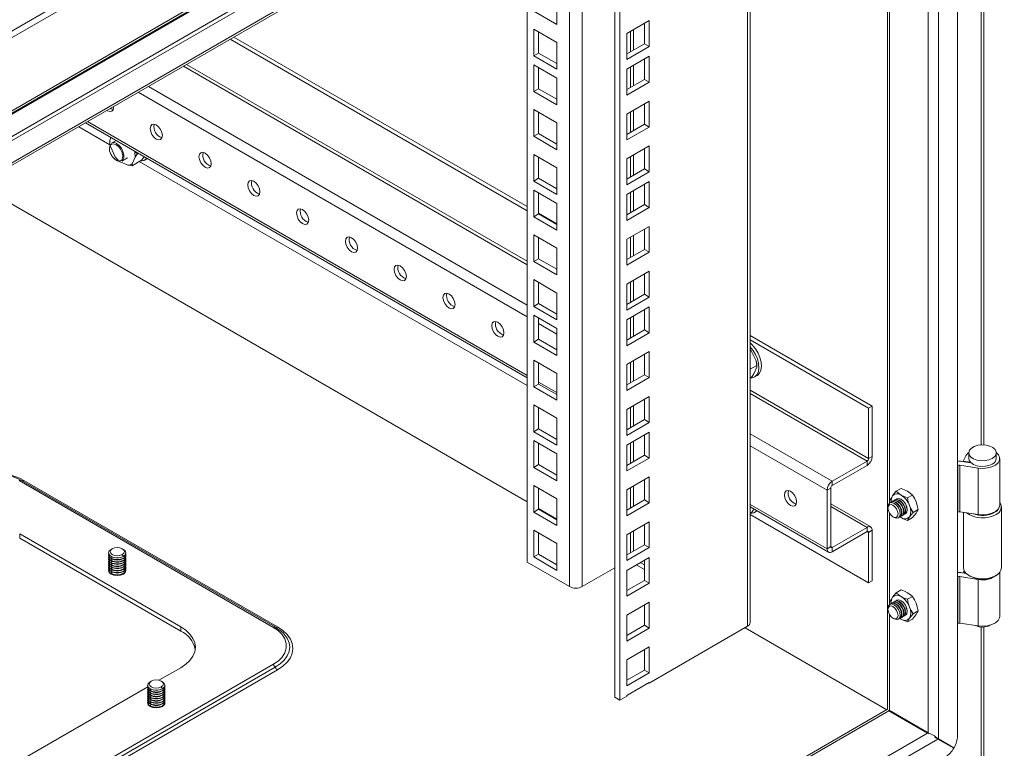
# Model space of a CAD drawing. Units: millimetres. Extents: x 63 to 4384, y 73 to 3148.
# Drawn here: x 3425 to 3710, y 2387 to 2598 of the extents above; entities that cross this region are included whole.
import ezdxf

# ---------------------------------------------------------------- set-up
doc = ezdxf.new("R2010")
doc.units = ezdxf.units.MM
doc.header["$LTSCALE"] = 2

msp = doc.modelspace()

# ---------------------------------------------------------------- linework, layer by layer
at = {"color": 7, "linetype": 'Continuous', "lineweight": 18}
for p, q in [((3718.45, 2765.93), (3294.18, 2521.01)), ((3718.98, 2764.31), (3294.71, 2519.39)), ((3718.98, 2743.13), (3294.71, 2498.21)), ((3294.28, 2497.25), (3718.54, 2742.17)), ((3692.11, 2720.19), (3303.2, 2495.67)), ((3678.04, 2718.51), (3294.08, 2496.86)), ((3693.17, 2719.57), (3304.26, 2495.06)), ((3306.73, 2490.04), (3690.69, 2711.69)), ((3696.7, 2390.92), (3696.7, 2713.29)), ((3306.63, 2489.27), (3690.26, 2710.73)), ((3691.12, 2710.06), (3691.12, 2390.06)), ((3676.36, 2702.71), (3676.36, 2398.58)), ((3636.58, 2423.69), (3636.58, 2679.75)), ((3598.77, 2401.24), (3598.77, 2657.92)), ((3597.35, 2402.06), (3597.35, 2657.1)), ((3571.9, 2441.25), (3571.9, 2642.41)), ((3580.52, 2604.76), (3580.52, 2597)), ((3580.52, 2597), (3573.81, 2600.88)), ((3607.32, 2598.11), (3600.82, 2594.35)), ((3605.91, 2591.41), (3605.91, 2597.29)), ((3607.32, 2590.59), (3607.32, 2598.11)), ((3573.81, 2587.9), (3573.81, 2595.66)), ((3573.81, 2595.66), (3580.52, 2591.78)), ((3575.22, 2588.72), (3575.22, 2594.84)), ((3571.9, 2542.98), (3485.79, 2592.69)), ((3571.9, 2544.21), (3486.85, 2593.31)), ((3580.52, 2591.78), (3580.52, 2584.02)), ((3600.82, 2594.35), (3600.82, 2586.84)), ((3575.22, 2588.72), (3573.81, 2587.9)), ((3580.52, 2585.65), (3575.22, 2588.72)), ((3600.82, 2588.47), (3605.91, 2591.41)), ((3600.82, 2586.84), (3607.32, 2590.59)), ((3605.91, 2591.41), (3607.32, 2590.59)), ((3580.52, 2584.02), (3573.81, 2587.9)), ((3607.32, 2587.78), (3600.82, 2584.03)), ((3605.91, 2581.09), (3605.91, 2586.96)), ((3607.32, 2580.27), (3607.32, 2587.78)), ((3573.81, 2585.33), (3580.52, 2581.45)), ((3573.81, 2577.57), (3573.81, 2585.33)), ((3575.22, 2578.39), (3575.22, 2584.51)), ((3600.82, 2584.03), (3600.82, 2576.51)), ((3580.52, 2581.45), (3580.52, 2573.69)), ((3600.82, 2578.15), (3605.91, 2581.09)), ((3600.82, 2576.51), (3607.32, 2580.27)), ((3605.91, 2581.09), (3607.32, 2580.27)), ((3575.22, 2578.39), (3573.81, 2577.57)), ((3580.52, 2573.69), (3573.81, 2577.57)), ((3580.52, 2575.33), (3575.22, 2578.39)), ((3607.32, 2574.8), (3600.82, 2571.04)), ((3607.32, 2567.28), (3607.32, 2574.8)), ((3573.81, 2564.59), (3573.81, 2572.34)), ((3573.81, 2572.34), (3580.52, 2568.47)), ((3605.91, 2568.1), (3605.91, 2573.98)), ((3575.22, 2565.4), (3575.22, 2571.53)), ((3600.82, 2571.04), (3600.82, 2563.53)), ((3441.94, 2567.38), (3450.98, 2562.16)), ((3443.87, 2568.5), (3571.9, 2494.59)), ((3580.52, 2568.47), (3580.52, 2560.71)), ((3600.82, 2565.16), (3605.91, 2568.1)), ((3600.82, 2563.53), (3607.32, 2567.28)), ((3605.91, 2568.1), (3607.32, 2567.28)), ((3450.9, 2563.22), (3450.9, 2563.11)), ((3450.91, 2563.4), (3451.28, 2564.22)), ((3450.91, 2563.25), (3450.91, 2563.4)), ((3452.74, 2563.38), (3451.43, 2562.62)), ((3575.22, 2565.4), (3573.81, 2564.59)), ((3580.52, 2560.71), (3573.81, 2564.59)), ((3580.52, 2562.34), (3575.22, 2565.4)), ((3452.52, 2558.64), (3451.11, 2561.59)), ((3607.32, 2561.81), (3600.82, 2558.06)), ((3605.91, 2555.12), (3605.91, 2561)), ((3607.32, 2554.3), (3607.32, 2561.81)), ((3454.43, 2557.42), (3456.09, 2558.38)), ((3458.27, 2558.55), (3457.38, 2556.58)), ((3460.16, 2557.65), (3457.41, 2556.06)), ((3459.22, 2559.64), (3458.95, 2559.48)), ((3460.89, 2558.67), (3460.85, 2558.58)), ((3461.09, 2557.72), (3461.8, 2558.12)), ((3573.81, 2551.6), (3573.81, 2559.36)), ((3573.81, 2559.36), (3580.52, 2555.48)), ((3575.22, 2552.42), (3575.22, 2558.55)), ((3600.82, 2558.06), (3600.82, 2550.54)), ((3456.2, 2556.22), (3453.9, 2557.19)), ((3457.41, 2556.06), (3456.2, 2556.22)), ((3457.38, 2556.58), (3457.41, 2556.06)), ((3459.48, 2557.26), (3571.9, 2492.36)), ((3580.52, 2555.48), (3580.52, 2547.73)), ((3600.82, 2552.18), (3605.91, 2555.12)), ((3605.91, 2555.12), (3607.32, 2554.3)), ((3575.22, 2552.42), (3573.81, 2551.6)), ((3580.52, 2549.36), (3575.22, 2552.42)), ((3600.82, 2550.54), (3607.32, 2554.3)), ((3571.9, 2458.67), (3412.77, 2550.54)), ((3580.52, 2547.73), (3573.81, 2551.6)), ((3573.81, 2549.03), (3580.52, 2545.15)), ((3573.81, 2541.28), (3573.81, 2549.03)), ((3607.32, 2551.49), (3600.82, 2547.73)), ((3605.91, 2544.79), (3605.91, 2550.67)), ((3607.32, 2543.97), (3607.32, 2551.49)), ((3575.22, 2542.09), (3575.22, 2548.22)), ((3600.82, 2547.73), (3600.82, 2540.22)), ((3580.52, 2545.15), (3580.52, 2537.4)), ((3600.82, 2541.85), (3605.91, 2544.79)), ((3600.82, 2540.22), (3607.32, 2543.97)), ((3605.91, 2544.79), (3607.32, 2543.97)), ((3575.22, 2542.09), (3573.81, 2541.28)), ((3580.52, 2537.4), (3573.81, 2541.28)), ((3580.52, 2539.23), (3575.22, 2542.29)), ((3580.52, 2539.03), (3575.22, 2542.09)), ((3607.32, 2538.5), (3600.82, 2534.75)), ((3605.91, 2531.81), (3605.91, 2537.68)), ((3607.32, 2530.99), (3607.32, 2538.5)), ((3573.81, 2528.29), (3573.81, 2536.05)), ((3573.81, 2536.05), (3580.52, 2532.17)), ((3575.22, 2529.11), (3575.22, 2535.23)), ((3600.82, 2534.75), (3600.82, 2527.23)), ((3580.52, 2532.17), (3580.52, 2524.41)), ((3600.82, 2528.87), (3605.91, 2531.81)), ((3605.91, 2531.81), (3607.32, 2530.99)), ((3575.22, 2529.11), (3573.81, 2528.29)), ((3580.52, 2526.05), (3575.22, 2529.11)), ((3600.82, 2527.23), (3607.32, 2530.99)), ((3580.52, 2524.41), (3573.81, 2528.29)), ((3607.32, 2525.52), (3600.82, 2521.76)), ((3605.91, 2518.82), (3605.91, 2524.7)), ((3607.32, 2518), (3607.32, 2525.52)), ((3573.81, 2515.31), (3573.81, 2523.07)), ((3573.81, 2523.07), (3580.52, 2519.19)), ((3575.22, 2516.13), (3575.22, 2522.25)), ((3600.82, 2521.76), (3600.82, 2514.25)), ((3580.52, 2519.19), (3580.52, 2511.43)), ((3600.82, 2515.88), (3605.91, 2518.82)), ((3600.82, 2514.25), (3607.32, 2518)), ((3605.91, 2518.82), (3607.32, 2518)), ((3575.22, 2516.13), (3573.81, 2515.31)), ((3580.52, 2511.43), (3573.81, 2515.31)), ((3580.52, 2513.06), (3575.22, 2516.13)), ((3607.32, 2515.19), (3600.82, 2511.44)), ((3607.32, 2507.68), (3607.32, 2515.19)), ((3573.81, 2512.74), (3580.52, 2508.86)), ((3573.81, 2504.98), (3573.81, 2512.74)), ((3575.22, 2505.8), (3575.22, 2511.92)), ((3605.91, 2508.5), (3605.91, 2514.37)), ((3580.52, 2508.86), (3580.52, 2501.1)), ((3600.82, 2511.44), (3600.82, 2503.92)), ((3600.82, 2505.56), (3605.91, 2508.5)), ((3600.82, 2503.92), (3607.32, 2507.68)), ((3605.91, 2508.5), (3607.32, 2507.68)), ((3671.95, 2486.45), (3636.58, 2506.87)), ((3575.22, 2505.8), (3573.81, 2504.98)), ((3580.52, 2501.1), (3573.81, 2504.98)), ((3580.52, 2502.73), (3575.22, 2505.8)), ((3670.89, 2485.83), (3636.58, 2505.64)), ((3607.32, 2502.21), (3600.82, 2498.45)), ((3605.91, 2495.51), (3605.91, 2501.39)), ((3607.32, 2494.69), (3607.32, 2502.21)), ((3636.9, 2502.45), (3638.31, 2499.51)), ((3573.81, 2492), (3573.81, 2499.75)), ((3573.81, 2499.75), (3580.52, 2495.88)), ((3575.22, 2492.81), (3575.22, 2498.94)), ((3600.82, 2498.45), (3600.82, 2490.94)), ((3638.48, 2498.22), (3636.58, 2497.12)), ((3638.51, 2497.69), (3637.62, 2495.73)), ((3638.48, 2498.22), (3638.31, 2499.51)), ((3638.51, 2497.69), (3638.48, 2498.22)), ((3638.52, 2497.88), (3638.52, 2497.99)), ((3580.52, 2495.88), (3580.52, 2488.12)), ((3600.82, 2492.57), (3605.91, 2495.51)), ((3600.82, 2490.94), (3607.32, 2494.69)), ((3605.91, 2495.51), (3607.32, 2494.69)), ((3636.94, 2494.79), (3636.58, 2494.59)), ((3637.87, 2494.86), (3638.58, 2495.27)), ((3575.22, 2492.81), (3573.81, 2492)), ((3580.52, 2488.12), (3573.81, 2492)), ((3580.52, 2489.75), (3575.22, 2492.81)), ((3607.32, 2489.22), (3600.82, 2485.47)), ((3607.32, 2481.71), (3607.32, 2489.22)), ((3573.81, 2479.01), (3573.81, 2486.77)), ((3573.81, 2486.77), (3580.52, 2482.89)), ((3605.91, 2482.53), (3605.91, 2488.4)), ((3671.95, 2486.45), (3670.89, 2485.83)), ((3671.95, 2471.83), (3671.95, 2486.45)), ((3575.22, 2479.83), (3575.22, 2485.95)), ((3600.82, 2485.47), (3600.82, 2477.95)), ((3670.89, 2471.22), (3670.89, 2485.83)), ((3580.52, 2482.89), (3580.52, 2475.14)), ((3600.82, 2479.59), (3605.91, 2482.53)), ((3600.82, 2477.95), (3607.32, 2481.71)), ((3605.91, 2482.53), (3607.32, 2481.71)), ((3575.22, 2479.83), (3573.81, 2479.01)), ((3580.52, 2475.14), (3573.81, 2479.01)), ((3580.52, 2476.77), (3575.22, 2479.83)), ((3607.32, 2478.9), (3600.82, 2475.14)), ((3605.91, 2472.2), (3605.91, 2478.08)), ((3607.32, 2471.38), (3607.32, 2478.9)), ((3573.81, 2476.44), (3580.52, 2472.56)), ((3573.81, 2468.68), (3573.81, 2476.44)), ((3575.22, 2469.5), (3575.22, 2475.63)), ((3600.82, 2475.14), (3600.82, 2467.63)), ((3580.52, 2472.56), (3580.52, 2464.81)), ((3600.82, 2469.26), (3605.91, 2472.2)), ((3605.91, 2472.2), (3607.32, 2471.38)), ((3670.89, 2471.22), (3671.95, 2471.83)), ((3698.32, 2470.48), (3699.11, 2472.06)), ((3699.91, 2472.9), (3699.91, 2471.27)), ((3707.91, 2471.27), (3707.91, 2472.9)), ((3575.22, 2469.5), (3573.81, 2468.68)), ((3580.52, 2466.44), (3575.22, 2469.5)), ((3600.82, 2467.63), (3607.32, 2471.38)), ((3670.47, 2470.48), (3660.36, 2464.65)), ((3670.47, 2469.26), (3660.36, 2463.42)), ((3670.47, 2470.48), (3670.47, 2469.26)), ((3696.7, 2469.15), (3696.8, 2469.2)), ((3696.8, 2455.73), (3696.8, 2469.2)), ((3697.38, 2469.29), (3702.62, 2468.48)), ((3697.38, 2469.29), (3697.38, 2455.82)), ((3697.89, 2470.4), (3700.58, 2469.99)), ((3700.24, 2470.16), (3698.32, 2470.48)), ((3698.32, 2470.34), (3698.32, 2470.48)), ((3700.24, 2470.16), (3700.3, 2470.27)), ((3700.24, 2470.04), (3700.24, 2470.16)), ((3708.91, 2457.79), (3708.91, 2471.27)), ((3580.52, 2464.81), (3573.81, 2468.68)), ((3702.62, 2468.48), (3702.62, 2455)), ((3498.24, 2422.4), (3424.71, 2464.85)), ((3498.84, 2422.46), (3425.31, 2464.91)), ((3426.03, 2464.88), (3499.57, 2422.43)), ((3573.81, 2455.7), (3573.81, 2463.46)), ((3573.81, 2463.46), (3580.52, 2459.58)), ((3607.32, 2465.91), (3600.82, 2462.16)), ((3605.91, 2459.22), (3605.91, 2465.09)), ((3607.32, 2458.4), (3607.32, 2465.91)), ((3660.36, 2463.42), (3660.36, 2464.65)), ((3575.22, 2456.52), (3575.22, 2462.64)), ((3600.82, 2462.16), (3600.82, 2454.64)), ((3659.93, 2462.69), (3658.87, 2462.07)), ((3658.87, 2445.09), (3658.87, 2462.07)), ((3659.93, 2462.69), (3659.93, 2445.7)), ((3678.92, 2461.74), (3680.32, 2462.55)), ((3683.59, 2460.66), (3682.18, 2459.85)), ((3580.52, 2459.58), (3580.52, 2451.82)), ((3600.82, 2456.28), (3605.91, 2459.22)), ((3600.82, 2454.64), (3607.32, 2458.4)), ((3605.91, 2459.22), (3607.32, 2458.4)), ((3671.52, 2451.4), (3659.93, 2458.09)), ((3677.28, 2459.41), (3677.42, 2458.7)), ((3677.55, 2458.69), (3677.47, 2458.63)), ((3678.09, 2458.99), (3678, 2458.94)), ((3678.62, 2459.3), (3678.53, 2459.25)), ((3575.22, 2456.52), (3573.81, 2455.7)), ((3580.52, 2451.82), (3573.81, 2455.7)), ((3580.52, 2453.7), (3575.22, 2456.76)), ((3580.52, 2453.46), (3575.22, 2456.52)), ((3636.58, 2457.25), (3659.31, 2444.13)), ((3636.94, 2455.6), (3636.58, 2455.39)), ((3636.58, 2455.02), (3670.89, 2435.21)), ((3637.66, 2456.62), (3637.62, 2456.53)), ((3637.87, 2455.67), (3638.58, 2456.07)), ((3676.51, 2457.23), (3676.51, 2456.87)), ((3680.5, 2454.61), (3680.59, 2454.66)), ((3681.03, 2454.92), (3681.12, 2454.97)), ((3685.22, 2456.45), (3683.82, 2455.64)), ((3696.7, 2455.67), (3696.8, 2455.73)), ((3702.62, 2455), (3697.38, 2455.82)), ((3698.41, 2455.66), (3698.41, 2439.56)), ((3709.41, 2439.56), (3709.41, 2457.24)), ((3607.32, 2452.93), (3600.82, 2449.17)), ((3605.91, 2446.23), (3605.91, 2452.11)), ((3607.32, 2445.41), (3607.32, 2452.93)), ((3677.96, 2454.36), (3678.28, 2454.18)), ((3679.97, 2454.3), (3680.05, 2454.36)), ((3680.3, 2454.12), (3679.99, 2454.32)), ((3680, 2454.32), (3680.3, 2454.12)), ((3683.59, 2454.13), (3682.18, 2453.32)), ((3471.49, 2422.47), (3424.82, 2449.41)), ((3424.82, 2448.18), (3424.82, 2449.41)), ((3573.81, 2442.72), (3573.81, 2450.48)), ((3573.81, 2450.48), (3580.52, 2446.6)), ((3575.22, 2443.54), (3575.22, 2449.66)), ((3600.82, 2449.17), (3600.82, 2441.66)), ((3670.47, 2451.29), (3660.36, 2445.46)), ((3660.36, 2444.23), (3670.47, 2450.07)), ((3670.47, 2451.29), (3670.47, 2450.07)), ((3670.89, 2449.82), (3671.95, 2450.44)), ((3670.89, 2435.21), (3670.89, 2449.82)), ((3671.95, 2435.82), (3671.95, 2450.44)), ((3424.82, 2448.18), (3471.49, 2421.24)), ((3580.52, 2446.6), (3580.52, 2438.84)), ((3600.82, 2443.29), (3605.91, 2446.23)), ((3605.91, 2446.23), (3607.32, 2445.41)), ((3450.6, 2443.9), (3450.6, 2443.89)), ((3450.6, 2443.39), (3450.6, 2443.27)), ((3451.65, 2445.11), (3451.34, 2444.92)), ((3454.87, 2444.92), (3454.56, 2445.1)), ((3454.56, 2443.43), (3454.87, 2442.88)), ((3455.6, 2443.89), (3455.6, 2443.9)), ((3455.6, 2443.27), (3455.6, 2443.39)), ((3575.22, 2443.54), (3573.81, 2442.72)), ((3580.52, 2440.47), (3575.22, 2443.54)), ((3600.82, 2441.66), (3607.32, 2445.41)), ((3659.93, 2445.7), (3658.87, 2445.09)), ((3660.36, 2445.46), (3660.36, 2444.23)), ((3450.6, 2442.76), (3450.6, 2442.64)), ((3450.6, 2442.13), (3450.6, 2442.02)), ((3450.6, 2441.51), (3450.6, 2441.39)), ((3450.6, 2440.88), (3450.6, 2440.76)), ((3454.87, 2442.88), (3454.87, 2442.87)), ((3454.87, 2442.37), (3454.87, 2442.25)), ((3454.87, 2441.74), (3454.87, 2441.62)), ((3454.87, 2441.11), (3454.87, 2441)), ((3454.87, 2440.49), (3454.87, 2440.37)), ((3455.6, 2442.64), (3455.6, 2442.76)), ((3455.6, 2442.02), (3455.6, 2442.13)), ((3455.6, 2441.39), (3455.6, 2441.51)), ((3455.6, 2440.76), (3455.6, 2440.88)), ((3584.2, 2434.14), (3571.9, 2441.25)), ((3580.52, 2438.84), (3573.81, 2442.72)), ((3607.32, 2442.6), (3600.82, 2438.84)), ((3605.91, 2439.04), (3603.53, 2440.41)), ((3604.7, 2441.09), (3605.91, 2440.39)), ((3605.91, 2435.9), (3605.91, 2441.78)), ((3607.32, 2435.09), (3607.32, 2442.6)), ((3450.6, 2440.26), (3450.6, 2440.14)), ((3450.6, 2439.63), (3450.6, 2439.51)), ((3450.6, 2439), (3450.6, 2438.89)), ((3450.63, 2438.59), (3450.64, 2438.63)), ((3454.87, 2439.86), (3454.87, 2439.74)), ((3454.87, 2439.24), (3454.87, 2439.12)), ((3454.87, 2438.61), (3454.87, 2438.49)), ((3454.87, 2437.98), (3454.87, 2437.87)), ((3455.57, 2438.63), (3455.58, 2438.59)), ((3455.6, 2440.14), (3455.6, 2440.26)), ((3455.6, 2439.51), (3455.6, 2439.63)), ((3455.6, 2438.89), (3455.6, 2439)), ((3597.35, 2439.61), (3587.88, 2434.14)), ((3600.82, 2438.84), (3600.82, 2431.33)), ((3699.17, 2437.95), (3697.89, 2438.15)), ((3698.32, 2438.22), (3698.59, 2438.77)), ((3699.03, 2438.11), (3698.32, 2438.22)), ((3698.32, 2438.08), (3698.32, 2438.22)), ((3708.91, 2425.54), (3708.91, 2438.24)), ((3600.82, 2432.97), (3605.91, 2435.9)), ((3600.82, 2431.33), (3607.32, 2435.09)), ((3605.91, 2435.9), (3607.32, 2435.09)), ((3670.89, 2435.21), (3671.95, 2435.82)), ((3696.7, 2436.89), (3696.8, 2436.95)), ((3696.8, 2423.47), (3696.8, 2436.95)), ((3697.38, 2437.04), (3702.62, 2436.22)), ((3697.38, 2437.04), (3697.38, 2423.56)), ((3700.02, 2437.32), (3700.38, 2437.11)), ((3702.62, 2422.75), (3702.62, 2436.22)), ((3707.45, 2437.11), (3707.8, 2437.32)), ((3678.92, 2432.34), (3680.32, 2433.15)), ((3607.32, 2429.62), (3600.82, 2425.86)), ((3607.32, 2422.1), (3607.32, 2429.62)), ((3677.42, 2429.31), (3677.28, 2430.02)), ((3677.55, 2429.29), (3677.47, 2429.24)), ((3678.09, 2429.6), (3678, 2429.54)), ((3678.62, 2429.9), (3678.53, 2429.85)), ((3683.59, 2431.27), (3682.18, 2430.46)), ((3605.91, 2422.92), (3605.91, 2428.8)), ((3676.51, 2427.84), (3676.51, 2427.48)), ((3685.22, 2427.06), (3683.82, 2426.25)), ((3600.82, 2425.86), (3600.82, 2418.35)), ((3677.96, 2424.96), (3678.28, 2424.78)), ((3679.97, 2424.91), (3680.05, 2424.96)), ((3680.3, 2424.72), (3679.99, 2424.92)), ((3680.3, 2424.72), (3680, 2424.93)), ((3680.5, 2425.21), (3680.59, 2425.27)), ((3681.03, 2425.52), (3681.12, 2425.57)), ((3682.18, 2423.92), (3683.59, 2424.73)), ((3696.7, 2423.42), (3696.8, 2423.47)), ((3702.62, 2422.75), (3697.38, 2423.56)), ((3471.49, 2421.24), (3471.49, 2422.47)), ((3498.91, 2422.42), (3498.84, 2422.46)), ((3600.82, 2419.98), (3605.91, 2422.92)), ((3600.82, 2418.35), (3607.32, 2422.1)), ((3605.91, 2422.92), (3607.32, 2422.1)), ((3635.82, 2422.63), (3607.32, 2406.18)), ((3676.18, 2398.47), (3635.08, 2422.2)), ((3607.32, 2416.63), (3600.82, 2412.88)), ((3605.91, 2409.94), (3605.91, 2415.81)), ((3607.32, 2409.12), (3607.32, 2416.63)), ((3600.82, 2412.88), (3600.82, 2405.36)), ((3465.19, 2406.99), (3471.49, 2410.63)), ((3600.82, 2407), (3605.91, 2409.94)), ((3600.82, 2405.36), (3607.32, 2409.12)), ((3605.91, 2409.94), (3607.32, 2409.12)), ((3462.97, 2406.73), (3462.65, 2406.55)), ((3466.19, 2406.55), (3465.87, 2406.73)), ((3607.32, 2406.31), (3600.82, 2402.55)), ((3607.22, 2406.24), (3607.32, 2406.18)), ((3607.32, 2406.18), (3607.32, 2406.31)), ((3359.13, 2345.76), (3461.92, 2405.11)), ((3461.92, 2405.53), (3461.92, 2405.52)), ((3461.92, 2405.01), (3461.92, 2404.9)), ((3461.92, 2404.39), (3461.92, 2404.27)), ((3461.92, 2403.76), (3461.92, 2403.65)), ((3465.87, 2405.06), (3466.19, 2404.51)), ((3466.19, 2404.51), (3466.19, 2404.5)), ((3466.19, 2403.99), (3466.19, 2403.88)), ((3466.19, 2403.37), (3466.19, 2403.25)), ((3466.92, 2405.52), (3466.92, 2405.53)), ((3466.92, 2404.9), (3466.92, 2405.01)), ((3466.92, 2404.27), (3466.92, 2404.39)), ((3466.92, 2403.65), (3466.92, 2403.76)), ((3461.92, 2403.14), (3461.92, 2403.02)), ((3461.92, 2402.51), (3461.92, 2402.39)), ((3461.92, 2401.88), (3461.92, 2401.77)), ((3461.92, 2401.26), (3461.92, 2401.14)), ((3461.92, 2400.63), (3461.92, 2400.52)), ((3466.19, 2402.74), (3466.19, 2402.62)), ((3466.19, 2402.12), (3466.19, 2402)), ((3466.19, 2401.49), (3466.19, 2401.37)), ((3466.19, 2400.86), (3466.19, 2400.75)), ((3466.92, 2403.02), (3466.92, 2403.14)), ((3466.92, 2402.39), (3466.92, 2402.51)), ((3466.92, 2401.77), (3466.92, 2401.88)), ((3466.92, 2401.14), (3466.92, 2401.26)), ((3466.92, 2400.52), (3466.92, 2400.63)), ((3598.77, 2401.24), (3597.35, 2402.06)), ((3600.82, 2402.43), (3598.77, 2401.24)), ((3600.82, 2402.55), (3600.82, 2402.43)), ((3676.36, 2398.58), (3306.92, 2185.31)), ((3461.94, 2400.22), (3461.96, 2400.26)), ((3466.19, 2400.24), (3466.19, 2400.12)), ((3466.19, 2399.61), (3466.19, 2399.49)), ((3466.88, 2400.26), (3466.89, 2400.22)), ((3676.68, 2398.36), (3676.8, 2398.12)), ((3676.97, 2398.22), (3676.76, 2398.21)), ((3676.8, 2398.12), (3687.97, 2391.67)), ((3676.97, 2398.22), (3688.15, 2391.77)), ((3677.51, 2397.91), (3688.15, 2391.77)), ((3678.04, 2397.61), (3688.15, 2391.77)), ((3690.94, 2389.96), (3306.49, 2168.02)), ((3688.15, 2391.77), (3688.48, 2391.43)), ((3690.94, 2389.96), (3695.58, 2387.28)), ((3695.67, 2387.43), (3691.12, 2390.06)), ((3691.12, 2390.06), (3694.61, 2388.04)), ((3694.61, 2388.04), (3695.67, 2387.43))]:
    msp.add_line(p, q, dxfattribs=at)
at = {"color": 8, "linetype": 'Continuous', "lineweight": 18}
for p, q in [((3688.15, 2709.51), (3688.15, 2391.77)), ((3635.82, 2422.63), (3635.82, 2679.31)), ((3587.88, 2651.63), (3587.88, 2434.14)), ((3584.2, 2434.14), (3584.2, 2649.51)), ((3676.97, 2646.45), (3676.97, 2458.34)), ((3703.49, 2642.89), (3703.49, 2475.2)), ((3704.34, 2475.2), (3704.34, 2642.89)), ((3601.88, 2594.96), (3601.88, 2589.08)), ((3602.73, 2589.57), (3602.73, 2595.45)), ((3472.28, 2584.9), (3571.9, 2527.39)), ((3571.9, 2528.37), (3473.13, 2585.39)), ((3601.88, 2584.64), (3601.88, 2578.76)), ((3602.73, 2579.25), (3602.73, 2585.13)), ((3571.9, 2512.28), (3459.2, 2577.34)), ((3462.17, 2579.06), (3571.9, 2515.71)), ((3601.88, 2571.65), (3601.88, 2565.77)), ((3602.73, 2566.26), (3602.73, 2572.14)), ((3571.9, 2495.3), (3444.49, 2568.85)), ((3601.88, 2558.67), (3601.88, 2552.79)), ((3602.73, 2553.28), (3602.73, 2559.16)), ((3602.73, 2542.95), (3602.73, 2548.83)), ((3601.88, 2548.34), (3601.88, 2542.46)), ((3601.88, 2535.36), (3601.88, 2529.48)), ((3602.73, 2529.97), (3602.73, 2535.85)), ((3601.88, 2522.37), (3601.88, 2516.49)), ((3602.73, 2516.98), (3602.73, 2522.86)), ((3601.88, 2512.05), (3601.88, 2506.17)), ((3602.73, 2506.66), (3602.73, 2512.54)), ((3580.52, 2507.3), (3575.22, 2510.37)), ((3601.88, 2499.06), (3601.88, 2493.18)), ((3602.73, 2493.67), (3602.73, 2499.55)), ((3580.52, 2490.32), (3575.22, 2493.38)), ((3670.89, 2471.22), (3636.58, 2491.03)), ((3636.58, 2490.05), (3670.47, 2470.48)), ((3601.88, 2486.08), (3601.88, 2480.2)), ((3602.73, 2480.69), (3602.73, 2486.57)), ((3636.58, 2478.37), (3660.36, 2464.65)), ((3601.88, 2475.75), (3601.88, 2469.87)), ((3602.73, 2470.36), (3602.73, 2476.24)), ((3658.87, 2462.07), (3636.58, 2474.94)), ((3602.73, 2457.38), (3602.73, 2463.26)), ((3601.88, 2462.77), (3601.88, 2456.89)), ((3658.87, 2445.09), (3636.58, 2457.96)), ((3670.47, 2451.29), (3659.93, 2457.38)), ((3676.97, 2455.38), (3676.97, 2428.95)), ((3601.88, 2449.78), (3601.88, 2443.9)), ((3602.73, 2444.39), (3602.73, 2450.27)), ((3670.89, 2449.82), (3670.47, 2450.07)), ((3659.93, 2445.7), (3660.36, 2445.46)), ((3451.61, 2442.74), (3451.34, 2442.37)), ((3451.61, 2442.11), (3451.34, 2441.74)), ((3451.61, 2441.49), (3451.34, 2441.11)), ((3451.61, 2440.86), (3451.34, 2440.49)), ((3451.61, 2440.24), (3451.34, 2439.86)), ((3451.61, 2439.61), (3451.34, 2439.24)), ((3451.61, 2438.98), (3451.34, 2438.61)), ((3451.61, 2438.36), (3451.34, 2437.98)), ((3451.61, 2437.73), (3451.56, 2437.66)), ((3676.97, 2425.98), (3676.97, 2398.22)), ((3703.49, 2422.43), (3703.49, 2382.48)), ((3704.34, 2382.92), (3704.34, 2422.43)), ((3306.92, 2301.06), (3498.24, 2411.51)), ((3306.92, 2299.93), (3498.91, 2410.76)), ((3499.57, 2410.01), (3306.92, 2298.8)), ((3462.92, 2404.37), (3462.65, 2403.99)), ((3462.92, 2403.74), (3462.65, 2403.37)), ((3462.92, 2403.12), (3462.65, 2402.74)), ((3462.92, 2402.49), (3462.65, 2402.12)), ((3462.92, 2401.86), (3462.65, 2401.49)), ((3462.92, 2401.24), (3462.65, 2400.86)), ((3462.92, 2400.61), (3462.65, 2400.24)), ((3676.8, 2398.12), (3306.92, 2184.6)), ((3462.92, 2399.99), (3462.65, 2399.61)), ((3462.92, 2399.36), (3462.87, 2399.29)), ((3687.97, 2391.67), (3306.92, 2171.7))]:
    msp.add_line(p, q, dxfattribs=at)
at = {"color": 7, "linetype": 'Continuous', "lineweight": 18, "flags": 128}
for points in [[(3450.08, 2572.08), (3450.28, 2571.96), (3450.95, 2571.73), (3451.53, 2571.84), (3451.91, 2572.28), (3452.04, 2572.98), (3452.03, 2573.21)], [(3451.14, 2572.7), (3451.34, 2572.57), (3451.94, 2572.35)], [(3462.65, 2566.86), (3462.79, 2566), (3463.17, 2565.12), (3463.74, 2564.34), (3464.42, 2563.8), (3465.09, 2563.56), (3465.67, 2563.67), (3466.05, 2564.11), (3466.19, 2564.82), (3466.05, 2565.68), (3465.67, 2566.56), (3465.09, 2567.33), (3464.42, 2567.88), (3463.74, 2568.11), (3463.17, 2568), (3462.79, 2567.56), (3462.65, 2566.86)], [(3452.75, 2562.16), (3452.05, 2562.42), (3451.44, 2562.33), (3451.01, 2561.92), (3450.81, 2561.24), (3450.88, 2560.38), (3451.2, 2559.46), (3451.73, 2558.6), (3452.39, 2557.92), (3453.11, 2557.5), (3453.77, 2557.42), (3454.3, 2557.67), (3454.62, 2558.22), (3454.69, 2559.01), (3454.49, 2559.91), (3454.06, 2560.82), (3453.45, 2561.6), (3452.75, 2562.16)], [(3452.93, 2562.47), (3453.65, 2561.9), (3454.29, 2561.11), (3454.76, 2560.18), (3455.02, 2559.24), (3455.02, 2558.39), (3454.76, 2557.73), (3454.43, 2557.42)], [(3458.2, 2560.23), (3458.38, 2560.02), (3458.95, 2559.48)], [(3458.95, 2559.48), (3458.78, 2559.27), (3458.27, 2558.55)], [(3460.16, 2557.65), (3460.33, 2557.87), (3460.85, 2558.58)], [(3476.79, 2558.69), (3476.93, 2557.84), (3477.31, 2556.95), (3477.88, 2556.18), (3478.56, 2555.63), (3479.24, 2555.4), (3479.81, 2555.51), (3480.19, 2555.95), (3480.33, 2556.65), (3480.19, 2557.51), (3479.81, 2558.4), (3479.24, 2559.17), (3478.56, 2559.72), (3477.88, 2559.95), (3477.31, 2559.84), (3476.93, 2559.4), (3476.79, 2558.69)], [(3490.93, 2550.53), (3491.07, 2549.67), (3491.45, 2548.79), (3492.03, 2548.01), (3492.7, 2547.47), (3493.38, 2547.23), (3493.95, 2547.34), (3494.34, 2547.79), (3494.47, 2548.49), (3494.34, 2549.35), (3493.95, 2550.23), (3493.38, 2551.01), (3492.7, 2551.55), (3492.03, 2551.79), (3491.45, 2551.68), (3491.07, 2551.23), (3490.93, 2550.53)], [(3505.08, 2542.37), (3505.21, 2541.51), (3505.59, 2540.62), (3506.17, 2539.85), (3506.84, 2539.3), (3507.52, 2539.07), (3508.09, 2539.18), (3508.48, 2539.62), (3508.61, 2540.33), (3508.48, 2541.18), (3508.09, 2542.07), (3507.52, 2542.84), (3506.84, 2543.39), (3506.17, 2543.62), (3505.59, 2543.51), (3505.21, 2543.07), (3505.08, 2542.37)], [(3519.22, 2534.2), (3519.35, 2533.34), (3519.74, 2532.46), (3520.31, 2531.69), (3520.99, 2531.14), (3521.66, 2530.91), (3522.24, 2531.02), (3522.62, 2531.46), (3522.75, 2532.16), (3522.62, 2533.02), (3522.24, 2533.9), (3521.66, 2534.68), (3520.99, 2535.22), (3520.31, 2535.46), (3519.74, 2535.35), (3519.35, 2534.91), (3519.22, 2534.2)], [(3533.36, 2526.04), (3533.5, 2525.18), (3533.88, 2524.3), (3534.45, 2523.52), (3535.13, 2522.98), (3535.81, 2522.74), (3536.38, 2522.85), (3536.76, 2523.29), (3536.9, 2524), (3536.76, 2524.86), (3536.38, 2525.74), (3535.81, 2526.51), (3535.13, 2527.06), (3534.45, 2527.29), (3533.88, 2527.18), (3533.5, 2526.74), (3533.36, 2526.04)], [(3547.5, 2517.87), (3547.64, 2517.02), (3548.02, 2516.13), (3548.59, 2515.36), (3549.27, 2514.81), (3549.95, 2514.58), (3550.52, 2514.69), (3550.9, 2515.13), (3551.04, 2515.83), (3550.9, 2516.69), (3550.52, 2517.58), (3549.95, 2518.35), (3549.27, 2518.9), (3548.59, 2519.13), (3548.02, 2519.02), (3547.64, 2518.58), (3547.5, 2517.87)], [(3561.65, 2509.71), (3561.78, 2508.85), (3562.16, 2507.97), (3562.74, 2507.19), (3563.41, 2506.65), (3564.09, 2506.41), (3564.66, 2506.52), (3565.05, 2506.97), (3565.18, 2507.67), (3565.05, 2508.53), (3564.66, 2509.41), (3564.09, 2510.19), (3563.41, 2510.73), (3562.74, 2510.97), (3562.16, 2510.85), (3561.78, 2510.41), (3561.65, 2509.71)], [(3638.58, 2495.27), (3638.67, 2495.32), (3639.28, 2495.93), (3639.68, 2496.81), (3639.83, 2497.9), (3639.74, 2499.15), (3639.4, 2500.48), (3638.84, 2501.8), (3638.08, 2503.06), (3637.18, 2504.17), (3636.58, 2504.74)], [(3636.58, 2494.58), (3637.17, 2494.61), (3637.96, 2494.92), (3638.57, 2495.53), (3638.97, 2496.4), (3639.12, 2497.5), (3639.03, 2498.74), (3638.69, 2500.07), (3638.13, 2501.4), (3637.37, 2502.65), (3636.58, 2503.64)], [(3636.9, 2502.45), (3636.74, 2502.66), (3636.58, 2502.86)], [(3636.9, 2502.45), (3636.59, 2502.8), (3636.58, 2502.8)], [(3636.94, 2494.79), (3637.11, 2495.01), (3637.62, 2495.73)], [(3706.74, 2471.27), (3705.78, 2470.86), (3704.66, 2470.63), (3703.47, 2470.6), (3702.31, 2470.78), (3701.3, 2471.15), (3700.53, 2471.67), (3700.05, 2472.3), (3699.92, 2472.99), (3700.14, 2473.66), (3700.7, 2474.27), (3701.54, 2474.76), (3702.59, 2475.08), (3703.76, 2475.21), (3704.95, 2475.13), (3706.04, 2474.85), (3706.95, 2474.41), (3707.58, 2473.82), (3707.89, 2473.16), (3707.84, 2472.47), (3707.45, 2471.82), (3706.74, 2471.27)], [(3699.92, 2473), (3699.67, 2472.79), (3699.11, 2472.06)], [(3702.62, 2468.48), (3703.99, 2468.38), (3705.35, 2468.5), (3706.6, 2468.83), (3707.65, 2469.35), (3708.41, 2470.01), (3708.84, 2470.76), (3708.89, 2471.56), (3708.56, 2472.33), (3707.91, 2473)], [(3699.91, 2471.27), (3700.05, 2470.67), (3700.53, 2470.04), (3701.3, 2469.52), (3702.31, 2469.15), (3703.47, 2468.97), (3704.66, 2469), (3705.78, 2469.22), (3706.74, 2469.63)], [(3646.5, 2460.73), (3646.63, 2459.87), (3647.02, 2458.98), (3647.59, 2458.21), (3648.27, 2457.66), (3648.94, 2457.43), (3649.52, 2457.54), (3649.9, 2457.98), (3650.03, 2458.68), (3649.9, 2459.54), (3649.52, 2460.43), (3648.94, 2461.2), (3648.27, 2461.75), (3647.59, 2461.98), (3647.02, 2461.87), (3646.63, 2461.43), (3646.5, 2460.73)], [(3677.85, 2460.43), (3677.51, 2459.89), (3677.28, 2459.41)], [(3678.92, 2461.74), (3678.33, 2461.06), (3677.85, 2460.43)], [(3680.3, 2460.65), (3679.55, 2461.16), (3678.92, 2461.74)], [(3682.18, 2459.85), (3681.2, 2460.21), (3680.3, 2460.65)], [(3680.32, 2462.55), (3681.3, 2462.19), (3682.21, 2461.75)], [(3682.21, 2461.75), (3682.96, 2461.24), (3683.59, 2460.66)], [(3684.66, 2458.7), (3684.18, 2459.72), (3683.59, 2460.66)], [(3676.51, 2457.23), (3676.65, 2457.94), (3677.03, 2458.38), (3677.6, 2458.49), (3678.27, 2458.25), (3678.95, 2457.71), (3679.52, 2456.94), (3679.91, 2456.06), (3680.04, 2455.2), (3679.91, 2454.5), (3679.53, 2454.05), (3678.95, 2453.94), (3678.28, 2454.18), (3678.28, 2454.18)], [(3677.96, 2454.36), (3677.41, 2454.81), (3676.94, 2455.44), (3676.62, 2456.17), (3676.51, 2456.87), (3676.62, 2457.45), (3676.94, 2457.82), (3677.41, 2457.91), (3677.96, 2457.71), (3678.52, 2457.26), (3678.99, 2456.63), (3679.31, 2455.9), (3679.42, 2455.2), (3679.31, 2454.62), (3678.99, 2454.26), (3678.52, 2454.16), (3677.96, 2454.36)], [(3677.26, 2458.47), (3677.47, 2458.63), (3678.04, 2458.75), (3678.72, 2458.51), (3679.39, 2457.96), (3679.97, 2457.19), (3680.35, 2456.31), (3680.48, 2455.45), (3680.35, 2454.74), (3679.97, 2454.3), (3679.72, 2454.21)], [(3677.55, 2458.69), (3678.13, 2458.8), (3678.8, 2458.56), (3679.48, 2458.02), (3680.05, 2457.24), (3680.44, 2456.36), (3680.57, 2455.5), (3680.44, 2454.8), (3680.06, 2454.36), (3680.05, 2454.36)], [(3677.79, 2458.78), (3678, 2458.94), (3678.57, 2459.05), (3679.25, 2458.82), (3679.92, 2458.27), (3680.5, 2457.5), (3680.88, 2456.61), (3681.01, 2455.75), (3680.88, 2455.05), (3680.5, 2454.61), (3680.26, 2454.52)], [(3678.09, 2458.99), (3678.66, 2459.1), (3679.33, 2458.87), (3680.01, 2458.32), (3680.58, 2457.55), (3680.97, 2456.67), (3681.1, 2455.81), (3680.97, 2455.1), (3680.59, 2454.66), (3680.59, 2454.66)], [(3678.33, 2459.09), (3678.53, 2459.25), (3679.1, 2459.36), (3679.78, 2459.12), (3680.45, 2458.58), (3681.03, 2457.8), (3681.41, 2456.92), (3681.54, 2456.06), (3681.41, 2455.36), (3681.03, 2454.92), (3680.79, 2454.82)], [(3678.62, 2459.3), (3679.19, 2459.41), (3679.86, 2459.18), (3680.54, 2458.63), (3681.11, 2457.86), (3681.5, 2456.97), (3681.63, 2456.11), (3681.5, 2455.41), (3681.12, 2454.97), (3681.12, 2454.97)], [(3680.3, 2459.42), (3679.62, 2459.66), (3679.05, 2459.55), (3678.85, 2459.39)], [(3678.86, 2459.39), (3679.06, 2459.55), (3679.63, 2459.66), (3680.31, 2459.43), (3680.98, 2458.88), (3681.56, 2458.11), (3681.94, 2457.23), (3682.07, 2456.37), (3681.94, 2455.66), (3681.56, 2455.22), (3681.32, 2455.13)], [(3680.31, 2459.41), (3679.64, 2459.65), (3679.07, 2459.54), (3678.89, 2459.4)], [(3681.31, 2455.13), (3681.55, 2455.22), (3681.93, 2455.66), (3682.07, 2456.36), (3681.93, 2457.22), (3681.55, 2458.1), (3680.97, 2458.88), (3680.3, 2459.42)], [(3681.34, 2455.15), (3681.55, 2455.24), (3681.93, 2455.68), (3682.06, 2456.37), (3681.93, 2457.23), (3681.55, 2458.1), (3680.98, 2458.87), (3680.31, 2459.41)], [(3682.75, 2457.6), (3682.41, 2458.69), (3682.18, 2459.85)], [(3683.82, 2455.64), (3683.23, 2456.57), (3682.75, 2457.6)], [(3685.22, 2456.45), (3685, 2457.59), (3684.66, 2458.7)], [(3702.62, 2455), (3703.99, 2454.91), (3705.35, 2455.03), (3706.6, 2455.36), (3707.65, 2455.87), (3708.41, 2456.53), (3708.84, 2457.29), (3708.91, 2457.79)], [(3636.94, 2455.6), (3637.11, 2455.82), (3637.62, 2456.53)], [(3682.75, 2454.34), (3683.22, 2454.95), (3683.82, 2455.64)], [(3683.59, 2454.13), (3684.17, 2454.81), (3684.66, 2455.44)], [(3684.66, 2455.44), (3685, 2455.98), (3685.22, 2456.45)], [(3680.3, 2454.12), (3681.18, 2453.68), (3682.18, 2453.32)], [(3682.18, 2453.32), (3682.4, 2453.78), (3682.75, 2454.34)], [(3454.87, 2442.88), (3454.06, 2442.57), (3453.1, 2442.46), (3452.15, 2442.57), (3451.34, 2442.88), (3450.79, 2443.35), (3450.6, 2443.9), (3450.79, 2444.46), (3451.34, 2444.92)], [(3454.56, 2443.43), (3453.89, 2443.17), (3453.1, 2443.08), (3452.32, 2443.17), (3451.65, 2443.43), (3451.21, 2443.81), (3451.05, 2444.27), (3451.21, 2444.72), (3451.65, 2445.11)], [(3451.65, 2445.11), (3452.32, 2445.36), (3453.1, 2445.45), (3453.89, 2445.36), (3454.56, 2445.11), (3455, 2444.72), (3455.16, 2444.27), (3455, 2443.81), (3454.56, 2443.43)], [(3454.87, 2444.92), (3455.41, 2444.46), (3455.6, 2443.9), (3455.41, 2443.35), (3454.87, 2442.88)], [(3450.61, 2438.84), (3450.6, 2438.8), (3450.79, 2438.24), (3451.34, 2437.77), (3452.15, 2437.46), (3453.1, 2437.35), (3454.06, 2437.46), (3454.87, 2437.77), (3455.41, 2438.24), (3455.6, 2438.8), (3455.6, 2438.84)], [(3698.41, 2439.56), (3698.41, 2439.5), (3698.63, 2438.68), (3699.21, 2437.92), (3700.11, 2437.27), (3701.26, 2436.78), (3702.6, 2436.48), (3704.03, 2436.39), (3705.45, 2436.51), (3706.76, 2436.85), (3707.88, 2437.37)], [(3677.85, 2431.03), (3678.32, 2431.65), (3678.92, 2432.34)], [(3680.3, 2431.25), (3679.55, 2431.76), (3678.92, 2432.34)], [(3680.32, 2433.15), (3681.3, 2432.8), (3682.21, 2432.36)], [(3682.21, 2432.36), (3682.96, 2431.85), (3683.59, 2431.27)], [(3676.51, 2427.84), (3676.65, 2428.54), (3677.03, 2428.98), (3677.6, 2429.09), (3678.27, 2428.86), (3678.95, 2428.31), (3679.52, 2427.54), (3679.91, 2426.66), (3680.04, 2425.8), (3679.91, 2425.1), (3679.53, 2424.66), (3678.95, 2424.55), (3678.28, 2424.78), (3678.28, 2424.78)], [(3677.26, 2429.07), (3677.47, 2429.24), (3678.04, 2429.35), (3678.72, 2429.11), (3679.39, 2428.57), (3679.97, 2427.8), (3680.35, 2426.91), (3680.48, 2426.05), (3680.35, 2425.35), (3679.97, 2424.91), (3679.72, 2424.81)], [(3677.28, 2430.02), (3677.5, 2430.48), (3677.85, 2431.03)], [(3677.55, 2429.29), (3678.13, 2429.4), (3678.8, 2429.17), (3679.48, 2428.62), (3680.05, 2427.85), (3680.44, 2426.97), (3680.57, 2426.11), (3680.44, 2425.4), (3680.06, 2424.96), (3680.05, 2424.96)], [(3677.79, 2429.38), (3678, 2429.54), (3678.57, 2429.66), (3679.25, 2429.42), (3679.92, 2428.88), (3680.5, 2428.1), (3680.88, 2427.22), (3681.01, 2426.36), (3680.88, 2425.66), (3680.5, 2425.21), (3680.26, 2425.12)], [(3678.09, 2429.6), (3678.66, 2429.71), (3679.33, 2429.47), (3680.01, 2428.93), (3680.58, 2428.16), (3680.97, 2427.27), (3681.1, 2426.41), (3680.97, 2425.71), (3680.59, 2425.27), (3680.59, 2425.27)], [(3678.33, 2429.69), (3678.53, 2429.85), (3679.1, 2429.96), (3679.78, 2429.73), (3680.45, 2429.18), (3681.03, 2428.41), (3681.41, 2427.52), (3681.54, 2426.67), (3681.41, 2425.96), (3681.03, 2425.52), (3680.79, 2425.43)], [(3678.62, 2429.9), (3679.19, 2430.01), (3679.86, 2429.78), (3680.54, 2429.23), (3681.11, 2428.46), (3681.5, 2427.58), (3681.63, 2426.72), (3681.5, 2426.01), (3681.12, 2425.57), (3681.12, 2425.57)], [(3680.3, 2430.03), (3679.62, 2430.26), (3679.05, 2430.15), (3678.85, 2429.99)], [(3678.86, 2430), (3679.06, 2430.16), (3679.63, 2430.27), (3680.31, 2430.03), (3680.98, 2429.49), (3681.56, 2428.71), (3681.94, 2427.83), (3682.07, 2426.97), (3681.94, 2426.27), (3681.56, 2425.83), (3681.32, 2425.73)], [(3680.31, 2430.02), (3679.64, 2430.25), (3679.07, 2430.14), (3678.89, 2430)], [(3682.18, 2430.46), (3681.2, 2430.81), (3680.3, 2431.25)], [(3681.31, 2425.73), (3681.55, 2425.82), (3681.93, 2426.26), (3682.07, 2426.97), (3681.93, 2427.83), (3681.55, 2428.71), (3680.97, 2429.48), (3680.3, 2430.03)], [(3681.34, 2425.76), (3681.55, 2425.84), (3681.93, 2426.28), (3682.06, 2426.98), (3681.93, 2427.83), (3681.55, 2428.71), (3680.98, 2429.48), (3680.31, 2430.02)], [(3682.18, 2430.46), (3682.4, 2429.32), (3682.75, 2428.21)], [(3683.59, 2431.27), (3684.17, 2430.34), (3684.66, 2429.31)], [(3684.66, 2429.31), (3685, 2428.22), (3685.22, 2427.06)], [(3677.96, 2424.96), (3677.41, 2425.41), (3676.94, 2426.05), (3676.62, 2426.77), (3676.51, 2427.48), (3676.62, 2428.06), (3676.94, 2428.42), (3677.41, 2428.51), (3677.96, 2428.32), (3678.52, 2427.87), (3678.99, 2427.23), (3679.31, 2426.51), (3679.42, 2425.8), (3679.31, 2425.22), (3678.99, 2424.86), (3678.52, 2424.77), (3677.96, 2424.96)], [(3682.75, 2428.21), (3683.22, 2427.19), (3683.82, 2426.25)], [(3683.82, 2426.25), (3683.23, 2425.57), (3682.75, 2424.94)], [(3684.66, 2426.04), (3684.18, 2425.42), (3683.59, 2424.73)], [(3685.22, 2427.06), (3685, 2426.59), (3684.66, 2426.04)], [(3682.18, 2423.92), (3681.2, 2424.28), (3680.3, 2424.72)], [(3682.75, 2424.94), (3682.41, 2424.4), (3682.18, 2423.92)], [(3702.62, 2422.75), (3703.99, 2422.65), (3705.35, 2422.77), (3706.6, 2423.1), (3707.65, 2423.62), (3708.41, 2424.28), (3708.84, 2425.04), (3708.91, 2425.54)], [(3471.49, 2410.63), (3472.97, 2411.63), (3474.16, 2412.75), (3475.03, 2413.96), (3475.56, 2415.24), (3475.74, 2416.55), (3475.56, 2417.86), (3475.03, 2419.13), (3474.16, 2420.35), (3472.97, 2421.47), (3471.49, 2422.47)], [(3498.24, 2411.51), (3499.74, 2412.54), (3500.9, 2413.7), (3501.7, 2414.96), (3502.1, 2416.29), (3502.1, 2417.63), (3501.7, 2418.95), (3500.9, 2420.21), (3499.74, 2421.37), (3498.24, 2422.4)], [(3501.19, 2420.7), (3500.36, 2421.43), (3498.91, 2422.42)], [(3499.57, 2422.43), (3501.12, 2421.38), (3502.37, 2420.21), (3503.28, 2418.94), (3503.84, 2417.6), (3504.03, 2416.22), (3503.84, 2414.85), (3503.28, 2413.51), (3502.37, 2412.23), (3501.12, 2411.06), (3499.57, 2410.01)], [(3466.19, 2404.51), (3465.38, 2404.2), (3464.42, 2404.09), (3463.46, 2404.2), (3462.65, 2404.51), (3462.11, 2404.98), (3461.92, 2405.53), (3462.11, 2406.08), (3462.65, 2406.55)], [(3465.87, 2405.06), (3465.2, 2404.8), (3464.42, 2404.71), (3463.63, 2404.8), (3462.97, 2405.06), (3462.52, 2405.44), (3462.36, 2405.9), (3462.52, 2406.35), (3462.97, 2406.73)], [(3462.97, 2406.73), (3463.63, 2406.99), (3464.42, 2407.08), (3465.2, 2406.99), (3465.87, 2406.73), (3466.32, 2406.35), (3466.47, 2405.9), (3466.32, 2405.44), (3465.87, 2405.06)], [(3466.19, 2406.55), (3466.73, 2406.08), (3466.92, 2405.53), (3466.73, 2404.98), (3466.19, 2404.51)], [(3461.92, 2400.47), (3461.92, 2400.42), (3462.11, 2399.87), (3462.65, 2399.4), (3463.46, 2399.09), (3464.42, 2398.98), (3465.38, 2399.09), (3466.19, 2399.4), (3466.73, 2399.87), (3466.92, 2400.42), (3466.92, 2400.47)], [(3690.08, 2390.37), (3690.44, 2390.23), (3691.12, 2390.06)]]:
    msp.add_lwpolyline(points, dxfattribs=at)
at = {"color": 8, "linetype": 'Continuous', "lineweight": 18, "flags": 128}
msp.add_lwpolyline([(3498.91, 2410.76), (3500.36, 2411.75), (3501.53, 2412.85), (3502.39, 2414.04), (3502.91, 2415.3), (3503.09, 2416.59), (3502.91, 2417.88), (3502.39, 2419.14), (3501.53, 2420.33), (3501.19, 2420.7)], dxfattribs=at)
at = {"color": 7, "linetype": 'Continuous', "lineweight": 18}
for centre, radius, start, end in [((3467.02, 2567.34), 3.29, 166.5019, 253.4927), ((3456.78, 2563.12), 5.87, 177.2011, 195.0894), ((3452.06, 2561.34), 1.43, 52.4853, 116.2043), ((3452.4, 2558.84), 5.87, 357.2011, 15.0894), ((3458.73, 2563.16), 7.68, 216.0107, 230.9564), ((3460, 2559.59), 2.16, 264.4187, 320.6781), ((3481.16, 2559.17), 3.29, 166.5019, 253.4927), ((3456.27, 2558.08), 1.87, 267.9244, 306.5695), ((3495.3, 2551.01), 3.29, 166.5019, 253.4927), ((3509.44, 2542.84), 3.29, 166.5019, 253.4927), ((3523.58, 2534.68), 3.29, 166.5019, 253.4927), ((3537.73, 2526.52), 3.29, 166.5019, 253.4927), ((3551.87, 2518.35), 3.29, 166.5019, 253.4927), ((3566.01, 2510.19), 3.29, 166.5019, 253.4927), ((3632.33, 2497.93), 6.19, 0.5751, 14.7944), ((3668.73, 2471.98), 3.23, 302.6055, 357.3945), ((3669.97, 2471.26), 0.922, 302.6055, 357.3945), ((3697.22, 2466), 4.45, 81.3018, 96.6677), ((3697.22, 2468.38), 0.921, 80.2289, 117.3572), ((3705.96, 2471.43), 1.96, 293.5055, 355.1744), ((3415.27, 2444.32), 23.21, 62.391, 117.609), ((3415.27, 2445.57), 21.78, 62.391, 117.609), ((3662.1, 2461.93), 3.23, 122.6055, 177.3945), ((3660.85, 2462.64), 0.922, 122.6055, 177.3945), ((3650.86, 2461.2), 3.29, 166.5019, 253.4927), ((3680.14, 2459.04), 2.68, 148.664, 188.4007), ((3679.19, 2459.29), 1.76, 50.7518, 139.4672), ((3676.99, 2455.48), 6.14, 20.2271, 57.362), ((3679.48, 2455.97), 3.65, 333.4364, 26.5636), ((3706.5, 2457.84), 2.41, 295.0201, 357.2003), ((3707.03, 2457.2), 2.32, 291.4819, 35.8768), ((3636.78, 2457.54), 2.16, 264.6961, 320.6907), ((3697.22, 2454.91), 0.921, 80.2289, 117.3572), ((3703.96, 2461.92), 7.92, 233.9308, 299.7312), ((3703.89, 2462.44), 7.7, 249.5999, 298.1598), ((3681.41, 2455.48), 1.76, 230.7518, 319.4672), ((3671.05, 2450.58), 0.917, 350.786, 129.2033), ((3670.63, 2449.87), 0.262, 350.786, 129.2033), ((3451.86, 2444.02), 1.26, 185.6948, 245.6253), ((3451.86, 2443.39), 1.26, 185.6948, 245.6253), ((3451.75, 2443.41), 1.13, 168.459, 248.5995), ((3454.35, 2444.02), 1.26, 294.3747, 354.3052), ((3454.43, 2443.43), 1.15, 292.4667, 10.4748), ((3454.35, 2443.39), 1.26, 294.3747, 354.3052), ((3659.78, 2444.94), 0.917, 170.786, 309.2033), ((3660.19, 2445.66), 0.262, 170.786, 309.2033), ((3451.86, 2442.77), 1.26, 185.6948, 245.6253), ((3451.86, 2442.14), 1.26, 185.6948, 245.6253), ((3451.86, 2441.52), 1.26, 185.6948, 245.6253), ((3451.86, 2440.89), 1.26, 185.6948, 245.6253), ((3451.75, 2442.79), 1.13, 168.459, 248.5995), ((3451.75, 2442.16), 1.13, 168.459, 248.5995), ((3451.75, 2441.54), 1.13, 168.459, 248.5995), ((3451.75, 2440.91), 1.13, 168.459, 248.5995), ((3451.75, 2440.28), 1.13, 168.459, 248.5995), ((3453.1, 2446.29), 3.84, 242.6097, 297.3903), ((3453.1, 2445.78), 3.84, 242.6097, 297.3903), ((3453.1, 2445.66), 3.84, 242.6097, 297.3903), ((3453.1, 2445.15), 3.84, 242.6097, 297.3903), ((3453.1, 2445.03), 3.84, 242.6097, 297.3903), ((3453.1, 2444.53), 3.84, 242.6097, 297.3903), ((3453.1, 2444.41), 3.84, 242.6097, 297.3903), ((3453.1, 2443.9), 3.84, 242.6097, 297.3903), ((3453.1, 2443.78), 3.84, 242.6097, 297.3903), ((3454.43, 2442.8), 1.15, 292.4667, 10.4748), ((3454.35, 2442.77), 1.26, 294.3747, 354.3052), ((3454.43, 2442.18), 1.15, 292.4667, 10.4748), ((3454.35, 2442.14), 1.26, 294.3747, 354.3052), ((3454.43, 2441.55), 1.15, 292.4667, 10.4748), ((3454.35, 2441.52), 1.26, 294.3747, 354.3052), ((3454.43, 2440.93), 1.15, 292.4667, 10.4748), ((3454.35, 2440.89), 1.26, 294.3747, 354.3052), ((3454.43, 2440.3), 1.15, 292.4667, 10.4748), ((3451.86, 2440.26), 1.26, 185.6948, 245.6253), ((3451.86, 2439.64), 1.26, 185.6948, 245.6253), ((3451.86, 2439.01), 1.26, 185.6948, 245.6253), ((3451.75, 2439.66), 1.13, 168.459, 248.5995), ((3451.75, 2439.03), 1.13, 168.459, 248.5995), ((3453.1, 2443.27), 3.84, 242.6097, 297.3903), ((3453.1, 2443.16), 3.84, 242.6097, 297.3903), ((3453.1, 2442.65), 3.84, 242.6097, 297.3903), ((3453.1, 2442.53), 3.84, 242.6097, 297.3903), ((3453.1, 2442.02), 3.84, 242.6097, 297.3903), ((3453.1, 2441.9), 3.84, 242.6097, 297.3903), ((3453.1, 2441.39), 3.84, 242.6097, 297.3903), ((3453.1, 2441.28), 3.84, 242.6097, 297.3903), ((3454.35, 2440.26), 1.26, 294.3747, 354.3052), ((3454.43, 2439.67), 1.15, 292.4667, 10.4748), ((3454.35, 2439.64), 1.26, 294.3747, 354.3052), ((3454.43, 2439.05), 1.15, 292.4667, 10.4748), ((3454.35, 2439.01), 1.26, 294.3747, 354.3052), ((3697.22, 2433.75), 4.45, 81.3018, 96.6677), ((3704.04, 2442.61), 6.55, 257.4528, 311.3587), ((3706.72, 2439.81), 2.7, 295.4457, 354.8392), ((3697.22, 2436.13), 0.921, 80.2289, 117.3572), ((3703.91, 2443.8), 7.57, 242.1369, 297.8631), ((3586.04, 2437.69), 4, 242.6097, 297.3903), ((3680.14, 2429.64), 2.68, 148.664, 188.4007), ((3679.19, 2429.89), 1.76, 50.7518, 139.4672), ((3676.99, 2426.08), 6.14, 20.2271, 57.362), ((3679.48, 2426.57), 3.65, 333.4364, 26.5636), ((3635.28, 2423.82), 1.31, 294.3747, 354.3052), ((3681.41, 2426.08), 1.76, 230.7518, 319.4672), ((3697.22, 2422.65), 0.921, 80.2289, 117.3572), ((3468.37, 2414.45), 7.47, 11.4687, 65.3601), ((3703.91, 2426.88), 4.49, 243.542, 297.7174), ((3497.29, 2410), 1.79, 25.189, 57.7244), ((3500.52, 2411.52), 1.79, 205.189, 237.7244), ((3463.17, 2405.65), 1.26, 185.6948, 245.6253), ((3463.17, 2405.02), 1.26, 185.6948, 245.6253), ((3463.17, 2404.4), 1.26, 185.6948, 245.6253), ((3463.17, 2403.77), 1.26, 185.6948, 245.6253), ((3463.06, 2405.04), 1.13, 168.459, 248.5995), ((3463.06, 2404.42), 1.13, 168.459, 248.5995), ((3463.06, 2403.79), 1.13, 168.459, 248.5995), ((3463.06, 2403.17), 1.13, 168.459, 248.5995), ((3464.42, 2407.91), 3.84, 242.6097, 297.3903), ((3464.42, 2407.41), 3.84, 242.6097, 297.3903), ((3464.42, 2407.29), 3.84, 242.6097, 297.3903), ((3464.42, 2406.78), 3.84, 242.6097, 297.3903), ((3464.42, 2406.66), 3.84, 242.6097, 297.3903), ((3465.67, 2405.65), 1.26, 294.3747, 354.3052), ((3465.75, 2405.06), 1.15, 292.4667, 10.4748), ((3465.67, 2405.02), 1.26, 294.3747, 354.3052), ((3465.75, 2404.43), 1.15, 292.4667, 10.4748), ((3465.67, 2404.4), 1.26, 294.3747, 354.3052), ((3465.75, 2403.81), 1.15, 292.4667, 10.4748), ((3465.67, 2403.77), 1.26, 294.3747, 354.3052), ((3465.75, 2403.18), 1.15, 292.4667, 10.4748), ((3463.17, 2403.14), 1.26, 185.6948, 245.6253), ((3463.17, 2402.52), 1.26, 185.6948, 245.6253), ((3463.17, 2401.89), 1.26, 185.6948, 245.6253), ((3463.17, 2401.27), 1.26, 185.6948, 245.6253), ((3463.17, 2400.64), 1.26, 185.6948, 245.6253), ((3463.06, 2402.54), 1.13, 168.459, 248.5995), ((3463.06, 2401.91), 1.13, 168.459, 248.5995), ((3463.06, 2401.29), 1.13, 168.459, 248.5995), ((3463.06, 2400.66), 1.13, 168.459, 248.5995), ((3464.42, 2406.15), 3.84, 242.6097, 297.3903), ((3464.42, 2406.04), 3.84, 242.6097, 297.3903), ((3464.42, 2405.53), 3.84, 242.6097, 297.3903), ((3464.42, 2405.41), 3.84, 242.6097, 297.3903), ((3464.42, 2404.9), 3.84, 242.6097, 297.3903), ((3464.42, 2404.78), 3.84, 242.6097, 297.3903), ((3464.42, 2404.28), 3.84, 242.6097, 297.3903), ((3464.42, 2404.16), 3.84, 242.6097, 297.3903), ((3465.67, 2403.14), 1.26, 294.3747, 354.3052), ((3465.75, 2402.56), 1.15, 292.4667, 10.4748), ((3465.67, 2402.52), 1.26, 294.3747, 354.3052), ((3465.75, 2401.93), 1.15, 292.4667, 10.4748), ((3465.67, 2401.89), 1.26, 294.3747, 354.3052), ((3465.75, 2401.3), 1.15, 292.4667, 10.4748), ((3465.67, 2401.27), 1.26, 294.3747, 354.3052), ((3465.75, 2400.68), 1.15, 292.4667, 10.4748), ((3465.67, 2400.64), 1.26, 294.3747, 354.3052), ((3464.42, 2403.65), 3.84, 242.6097, 297.3903), ((3464.42, 2403.53), 3.84, 242.6097, 297.3903), ((3464.42, 2403.02), 3.84, 242.6097, 297.3903), ((3464.42, 2402.91), 3.84, 242.6097, 297.3903), ((3680.43, 2403.19), 6.21, 233.86, 240.0969), ((3682.95, 2408.98), 12.33, 240.6987, 243.8594), ((3687.19, 2386.9), 4.84, 39.2405, 80.7568), ((3689.49, 2391.16), 7.21, 328.8563, 358.0435), ((3689.41, 2390.85), 7.13, 301.8446, 329.9519)]:
    msp.add_arc(centre, radius, start, end, dxfattribs=at)
at = {"color": 8, "linetype": 'Continuous', "lineweight": 18}
for centre, radius, start, end in [((3425.06, 2464.38), 0.59, 64.9309, 126.3795), ((3425.66, 2465.44), 0.671, 259.0864, 303.7022), ((3498.59, 2421.93), 0.59, 64.9309, 126.3795), ((3499.22, 2422.91), 0.59, 244.9309, 306.3795)]:
    msp.add_arc(centre, radius, start, end, dxfattribs=at)

doc.saveas('drawing.dxf')
